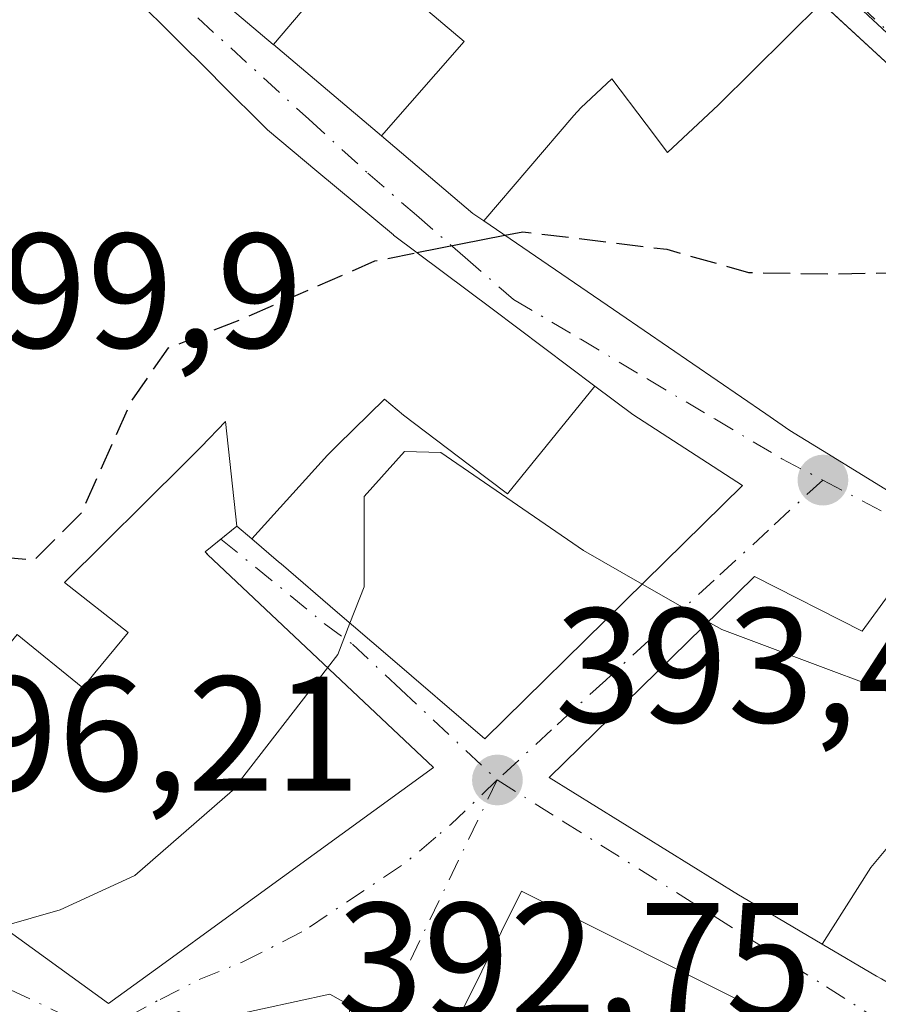
# Model space of a CAD drawing. Units: metres. Extents: x 584016 to 587486, y 4691925 to 4694280.
# Drawn here: x 584261 to 584313, y 4693776 to 4693837 of the extents above; entities that cross this region are included whole.
import ezdxf

# ---------------------------------------------------------------- set-up
doc = ezdxf.new("R2010")
doc.units = ezdxf.units.M
doc.header["$MEASUREMENT"] = 0
doc.linetypes.add('DGN Style 3', pattern=[2.307223458686699, 1.648016756204785, -0.6592067024819142])
doc.linetypes.add('DGN Style 4', pattern=[2.6384748266838614, 1.318413404963828, -0.6592067024819142, 0.001648016756204785, -0.6592067024819142])
for name, color, linetype, lineweight in [('Curva de nivel maestra', 30, 'Continuous', 30), ('Curva de nivel maestra oculto', 30, 'DGN Style 3', 30), ('Curva de nivel normal', 30, 'Continuous', 0), ('Edificación Cxs', 1, 'Continuous', 13), ('Matorral CxS', 135, 'Continuous', 0), ('Núcleo urbano CxS', 7, 'Continuous', 0), ('Punto de cota en terreno', 7, 'Continuous', 0), ('Rótulo de punto de cota en terreno', 7, 'Continuous', 0), ('Vía urbana Cxs', 4, 'Continuous', 0), ('Vía urbana eje', 4, 'DGN Style 4', 0)]:
    doc.layers.add(name, color=color, linetype=linetype, lineweight=lineweight)
doc.styles.add('Style-Arial', font='txt')

# ---------------------------------------------------------------- blocks, each defined once
blk = doc.blocks.new('5PATER')
at = {"layer": 'Matorral CxS', "linetype": 'Continuous', "lineweight": 0}
h = blk.add_hatch(color=51, dxfattribs=at)
edge = h.paths.add_edge_path()
edge.add_ellipse((0, 0), major_axis=(-0.1095731443231308, -0.1110710700762829), ratio=0.9994222409660322, start_angle=0, end_angle=360)
blk = doc.blocks.new('*U36')
at = {"layer": 'Vía urbana Cxs', "color": 4, "linetype": 'Continuous', "lineweight": 0}
for points in [[(584271.6117000004, 4693839.2141, 410.2314999999944), (584276.3419000005, 4693835.2117, 409.6947999999975), (584276.3501000004, 4693835.2049, 409.6923999999999), (584282.9748999998, 4693829.599500001, 408.0337), (584288.6001000004, 4693824.840100001, 407.2519000000029), (584289.2679000003, 4693824.383099999, 407.1725000000006), (584297.6105000004, 4693818.674100001, 406.6731), (584306.5790999997, 4693812.536699999, 404.6696999999986), (584308.0500999996, 4693811.530099999, 404.1456000000035), (584310.6971000005, 4693809.9013, 403.1968999999954), (584315.6409, 4693806.859300001, 402.0366000000067)], [(584315.9700999996, 4693832.2601, 408.760500000004), (584309.9965000004, 4693837.7621, 409.0959000000003)], [(584250.7401000002, 4693787.5701, 401.8611999999994), (584266.2301000003, 4693776.370100001, 401.2822000000015), (584269.6989000002, 4693778.8873, 400.7854999999981), (584273.2538999999, 4693781.4671, 401.6603999999934), (584286.1700999998, 4693790.840100001, 399.505799999999), (584272.3088999996, 4693803.920100001, 405.0293999999994), (584272.1501000002, 4693804.0701, 405.104800000001), (584273.1300999997, 4693804.8651, 404.8834999999963), (584274.1101000002, 4693805.6601, 404.7283000000025), (584275.0163000004, 4693804.881899999, 404.2896000000038), (584276.6662999997, 4693803.465100001, 403.3300000000018), (584276.8208999997, 4693803.3323, 403.2295000000013), (584280.2873000001, 4693800.356100001, 403.1126999999979), (584283.3673, 4693797.711300001, 402.8793000000005), (584289.3201000001, 4693792.600099999, 399.020199999999), (584297.9351000004, 4693801.0625, 403.7676000000066), (584305.1401000004, 4693808.140100001, 402.4302000000025), (584298.4101, 4693812.5101, 405.0225999999966), (584296.0884999996, 4693814.249700001, 405.8056999999972), (584289.7753, 4693818.9803, 407.1440000000002), (584283.7301000003, 4693823.5101, 408.8834999999963), (584283.7143000001, 4693823.5231, 408.8882000000012), (584279.0242999997, 4693827.4385, 408.4015000000072), (584275.9801000003, 4693829.9801, 409.1725000000006), (584273.0226999996, 4693832.924500001, 409.8347000000067), (584272.5645000003, 4693833.380700001, 409.895199999999), (584265.5916999998, 4693840.323100001, 410.0960000000051)], [(584315.6300999997, 4693803.520099999, 400.5369000000064), (584312.4801000003, 4693799.210100001, 402.7569999999978), (584305.8800999997, 4693802.5701, 400.453800000003), (584302.7074999996, 4693799.465500001, 401.3809999999939), (584293.2801000001, 4693790.2401, 396.6766999999964), (584304.8901000004, 4693783.030099999, 397.6254000000045), (584306.4259000003, 4693782.1281, 397.6325999999972), (584310.0387000004, 4693780.0065, 397.3862999999984), (584313.3683000002, 4693778.051100001, 397.090200000006), (584313.6697000006, 4693777.874100001, 397.1205000000046)], [(584317.4501, 4693770.280099999, 397.3040000000037), (584311.1325000003, 4693773.4461, 398.4468999999954), (584307.7171, 4693775.1579, 397.7657999999938), (584301.5576999999, 4693778.244700001, 399.2238999999972), (584291.5701000001, 4693783.2501, 395.8622999999934), (584285.4700999996, 4693770.960100001, 396.540399999998), (584294.4801000003, 4693765.890100001, 397.688599999994), (584294.2701000003, 4693764.9301, 395.8991999999998), (584297.8901000004, 4693763.190099999, 392.8706999999995), (584298.9200999998, 4693765.690099999, 397.2556999999942), (584299.6458999999, 4693765.3849, 396.8267999999953), (584299.6518999999, 4693765.3825, 396.8236000000034), (584303.2500999998, 4693763.870100001, 395.5485000000044), (584303.8101000004, 4693765.4101, 397.6564999999973), (584306.6085000001, 4693764.1075, 397.850099999996), (584307.6939000003, 4693763.6021, 398.2078000000038), (584308.0220999997, 4693763.449300001, 398.3016999999964), (584308.3000999996, 4693763.3201, 398.3824000000022), (584307.0701000001, 4693760.280099999, 394.575800000006), (584312.4008999999, 4693758.065099999, 395.4953999999998), (584314.4776, 4693757.202299999, 395.5488999999943)], [(584281.0100999996, 4693776.2601, 394.3310999999958), (584279.8201000001, 4693776.940099999, 394.4701999999961), (584273.6140999999, 4693775.5865, 398.4216000000015)]]:
    blk.add_polyline3d(points, dxfattribs=at)
blk = doc.blocks.new('*U45')
at = {"layer": 'Edificación Cxs', "color": 1, "linetype": 'Continuous', "lineweight": 13, "elevation": 416.0394999999991, "flags": 128}
for points in [[(584309.9967, 4693837.7623), (584303.6629999997, 4693831.514000001), (584300.5329999998, 4693828.573999999), (584299.2249999996, 4693830.312999999), (584297.1320000002, 4693833.096000001), (584295.2230000002, 4693831.323999999), (584294.7920000004, 4693830.851), (584289.2676999997, 4693824.3828), (584288.6001000004, 4693824.840100001), (584282.9747000001, 4693829.599199999), (584288.0640000004, 4693835.387), (584285.182, 4693837.825999999)], [(584281.1720000004, 4693840.872), (584276.3498999998, 4693835.204600001), (584276.3419000005, 4693835.2117), (584271.6117000004, 4693839.2141)]]:
    blk.add_lwpolyline(points, dxfattribs=at)

msp = doc.modelspace()

# ---------------------------------------------------------------- linework, layer by layer
at = {"layer": 'Curva de nivel maestra', "color": 30, "linetype": 'Continuous', "lineweight": 30, "elevation": 400, "flags": 128}
msp.add_lwpolyline([(584285.1593000004, 4693822.439099999), (584290.5530000003, 4693823.503599999)], dxfattribs=at)
at = {"layer": 'Curva de nivel maestra oculto', "color": 30, "linetype": 'DGN Style 3', "lineweight": 30, "elevation": 400, "flags": 128}
for points in [[(584290.5530000003, 4693823.503599999), (584291.6500000004, 4693823.720100001), (584300.5, 4693822.640100001), (584305.5099999999, 4693821.220100001), (584310.8399999999, 4693821.130100001), (584322.5099999999, 4693821.390100001), (584325.9400000004, 4693820.700099999), (584328.0414000005, 4693820.218900001)], [(584252.8786000004, 4693808.623199999), (584254.7400000002, 4693804.9101), (584256.79, 4693803.7401), (584259.3600000005, 4693803.780099999), (584261.6799999997, 4693803.590100001), (584264.5999999996, 4693806.520099999), (584267.6200000001, 4693813.3101), (584269.9100000003, 4693816.590100001), (584274.3600000005, 4693818.340100001), (584282.5800000001, 4693821.9301), (584285.1593000004, 4693822.439099999)]]:
    msp.add_lwpolyline(points, dxfattribs=at)
at = {"layer": 'Curva de nivel normal', "color": 30, "linetype": 'Continuous', "lineweight": 0, "elevation": 395, "flags": 128}
for points in [[(584281.0500999996, 4693799.700999999), (584281.9199999999, 4693801.940099999), (584281.9199999999, 4693807.470100001), (584284.3899999997, 4693810.2401), (584286.6299999999, 4693810.1801), (584295.3799999999, 4693804.1501), (584298.9872000003, 4693802.096100001)], [(584298.9872000003, 4693802.096100001), (584303.0383000001, 4693799.7893)], [(584279.6776999999, 4693796.966600001), (584280.2999999998, 4693797.770099999), (584281.0500999996, 4693799.700999999)], [(584303.0383000001, 4693799.7893), (584303.8799999999, 4693799.3101), (584319.1500000004, 4693793.5801), (584336.5499999998, 4693782.030099999), (584346.9800000004, 4693776.790100001), (584354.8799999999, 4693772.2301), (584363.0300000003, 4693765.920100001), (584366.3200000003, 4693762.420100001), (584370.8482999997, 4693758.456599999)], [(584259.6946, 4693781.0955), (584263.2699999996, 4693782.120100001), (584267.8399999999, 4693784.220100001), (584273.8399999999, 4693789.4301), (584279.6776999999, 4693796.966600001)]]:
    msp.add_lwpolyline(points, dxfattribs=at)
at = {"layer": 'Edificación Cxs', "color": 1, "linetype": 'Continuous', "lineweight": 13, "flags": 128}
for points, elevation in [([(584282.9747000001, 4693829.599199999), (584276.3498999998, 4693835.204600001), (584281.1720000004, 4693840.872), (584284.7539999997, 4693837.339000001), (584285.182, 4693837.825999999), (584288.0640000004, 4693835.387)], 412.9131000000052), ([(584275.0160999997, 4693804.8817), (584279.6789999995, 4693810.011), (584280.3099999996, 4693810.635), (584283.1619999995, 4693813.454), (584284.3420000002, 4693812.454), (584288.3849999999, 4693809.405999999), (584290.7220000001, 4693807.643999999), (584296.0887000002, 4693814.25), (584298.4101, 4693812.5101), (584305.1401000004, 4693808.140100001), (584297.9351000004, 4693801.0625), (584289.3201000001, 4693792.600099999), (584283.3673, 4693797.711300001), (584280.2873000001, 4693800.356100001), (584276.8208999997, 4693803.3323), (584276.6662999997, 4693803.465100001)], 408.5620999999956), ([(584274.1101000002, 4693805.659800001), (584272.1501000002, 4693804.0701), (584272.2977, 4693803.9307), (584272.3088999996, 4693803.920100001), (584286.1700999998, 4693790.840100001), (584273.2538999999, 4693781.4671), (584269.6989000002, 4693778.8873), (584266.2301000003, 4693776.370100001), (584250.7401000002, 4693787.5701), (584250.4599000001, 4693788.314099999), (584249.9226000002, 4693789.739499999), (584257.6950000003, 4693795.475000001), (584260.6229999998, 4693798.999), (584264.6500000004, 4693795.742000001), (584265.3949999996, 4693796.646000001), (584267.4349999996, 4693799.119999999), (584263.5319999997, 4693802.204), (584270.9129999997, 4693809.525), (584271.9119999995, 4693810.514000001), (584273.4119999995, 4693812.073999999)], 407.9710000000051), ([(584317.5521, 4693775.593599999), (584316.5148999998, 4693776.203299999), (584313.6697000006, 4693777.874100001), (584313.3683000002, 4693778.051100001), (584310.0384999998, 4693780.006200001), (584313.0130000003, 4693784.710999999), (584314.3559999998, 4693786.307), (584317.8380000005, 4693783.897), (584321.0379999997, 4693787.711999999), (584324.9249999998, 4693785.430000001), (584321.1210000003, 4693780.845000001), (584320.7039999999, 4693780.343), (584320.54, 4693780.145)], 406.3390000000073)]:
    msp.add_lwpolyline(points, close=True, dxfattribs=dict(at, elevation=elevation))
for points, elevation in [([(584265.5916999998, 4693840.323100001), (584272.5645000003, 4693833.380700001), (584273.0226999996, 4693832.924500001), (584275.9801000003, 4693829.9801), (584279.0242999997, 4693827.4385), (584283.7143000001, 4693823.5231), (584283.7301000003, 4693823.5101), (584289.7753, 4693818.9803), (584296.0887000002, 4693814.25), (584290.7220000001, 4693807.643999999), (584288.3849999999, 4693809.405999999), (584284.3420000002, 4693812.454), (584283.1619999995, 4693813.454), (584280.3099999996, 4693810.635), (584279.6789999995, 4693810.011), (584275.0160999997, 4693804.8817), (584274.1101000002, 4693805.659800001), (584273.4119999995, 4693812.073999999), (584271.9119999995, 4693810.514000001), (584270.9129999997, 4693809.525), (584263.5319999997, 4693802.204), (584267.4349999996, 4693799.119999999), (584265.3949999996, 4693796.646000001), (584264.6500000004, 4693795.742000001), (584260.6229999998, 4693798.999)], 411.3298000000066), ([(584315.6409, 4693806.859300001), (584310.6971000005, 4693809.9013), (584308.0500999996, 4693811.530099999), (584306.5790999997, 4693812.536699999), (584297.6105000004, 4693818.674100001), (584289.2676999997, 4693824.3828), (584294.7920000004, 4693830.851), (584295.2230000002, 4693831.323999999), (584297.1320000002, 4693833.096000001), (584299.2249999996, 4693830.312999999), (584300.5329999998, 4693828.573999999), (584303.6629999997, 4693831.514000001), (584309.9967, 4693837.7623)], 411.847299999994), ([(584310.0563000003, 4693837.707000001), (584315.9700999996, 4693832.2601)], 411.847299999994), ([(584314.3559999998, 4693786.307), (584313.0130000003, 4693784.710999999), (584310.0384999998, 4693780.006200001), (584306.4259000003, 4693782.1281), (584304.8901000004, 4693783.030099999), (584293.2801000001, 4693790.2401), (584302.7074999996, 4693799.465500001), (584305.8800999997, 4693802.5701), (584312.4801000003, 4693799.210100001), (584315.6300999997, 4693803.520099999)], 406.3390000000068), ([(584320.2533, 4693754.8027), (584312.4008999999, 4693758.065099999), (584307.0701000001, 4693760.280099999), (584308.3000999996, 4693763.3201), (584308.0220999997, 4693763.449300001), (584307.6939000003, 4693763.6021), (584306.6085000001, 4693764.1075), (584303.8101000004, 4693765.4101), (584303.2500999998, 4693763.870100001), (584299.6518999999, 4693765.3825), (584299.6458999999, 4693765.3849), (584298.9200999998, 4693765.690099999), (584297.8901000004, 4693763.190099999), (584294.2701000003, 4693764.9301), (584294.4801000003, 4693765.890100001), (584285.4700999996, 4693770.960100001), (584291.5701000001, 4693783.2501), (584301.5576999999, 4693778.244700001), (584307.7171, 4693775.1579), (584311.1325000003, 4693773.4461), (584317.4501, 4693770.280099999)], 399.2238999999971), ([(584257.2220000001, 4693762.705), (584261.9720000001, 4693760.265000001), (584261.4119999995, 4693759.015000001), (584261.6950000003, 4693758.857000001), (584265.0010000002, 4693757.01), (584269.267, 4693765.630999999), (584270.0319999997, 4693765.264000001), (584273.6141999997, 4693775.586800001), (584279.8201000001, 4693776.940099999), (584281.0100999996, 4693776.2601), (584280.9501, 4693770.700099999), (584280.3151000004, 4693769.370100001), (584280.2002999998, 4693769.1295), (584276.8123000005, 4693762.0327), (584274.3170999996, 4693756.806299999), (584274.2856999999, 4693756.740499999), (584272.5619000001, 4693753.1295), (584271.7666999997, 4693751.4639), (584270.6594000002, 4693749.1439), (584264.4119999995, 4693752.395), (584259.6320000002, 4693755.219000001)], 404.292100000006)]:
    msp.add_lwpolyline(points, dxfattribs=dict(at, elevation=elevation))
at = {"layer": 'Edificación Cxs', "color": 1, "linetype": 'Continuous', "lineweight": 13}
for points in [[(584265.5916999998, 4693840.323100001, 410.0960000000051), (584272.5645000003, 4693833.380700001, 409.895199999999), (584273.0226999996, 4693832.924500001, 409.8347000000067), (584275.9801000003, 4693829.9801, 409.1725000000006), (584279.0242999997, 4693827.4385, 408.4015000000072), (584283.7143000001, 4693823.5231, 408.8882000000012), (584283.7301000003, 4693823.5101, 408.8834999999963), (584289.7753, 4693818.9803, 407.1440000000002), (584296.0884999996, 4693814.249700001, 405.8056999999972), (584298.4101, 4693812.5101, 405.0225999999966), (584305.1401000004, 4693808.140100001, 402.4302000000025), (584297.9351000004, 4693801.0625, 403.7676000000066), (584289.3201000001, 4693792.600099999, 399.020199999999), (584283.3673, 4693797.711300001, 402.8793000000005), (584280.2873000001, 4693800.356100001, 403.1126999999979), (584276.8208999997, 4693803.3323, 403.2295000000013), (584276.6662999997, 4693803.465100001, 403.3300000000018), (584275.0163000004, 4693804.881899999, 404.2896000000038), (584274.1101000002, 4693805.6601, 404.7283000000025), (584272.1501000002, 4693804.0701, 405.104800000001), (584272.2977, 4693803.9307, 405.0345999999991), (584272.3088999996, 4693803.920100001, 405.0293999999994), (584286.1700999998, 4693790.840100001, 399.505799999999), (584273.2538999999, 4693781.4671, 401.6603999999934), (584269.6989000002, 4693778.8873, 400.7854999999981), (584266.2301000003, 4693776.370100001, 401.2822000000015), (584250.7401000002, 4693787.5701, 401.8611999999994)], [(584328.9401000004, 4693799.939999999, 404.5282000000007), (584319.5362999998, 4693804.558700001, 402.8834000000061), (584318.7600999996, 4693804.940099999, 402.6371000000072), (584315.6409, 4693806.859300001, 402.0366000000067), (584310.6971000005, 4693809.9013, 403.1968999999954), (584308.0500999996, 4693811.530099999, 404.1456000000035), (584306.5790999997, 4693812.536699999, 404.6696999999986), (584297.6105000004, 4693818.674100001, 406.6731), (584289.2679000003, 4693824.383099999, 407.1725000000006), (584288.6001000004, 4693824.840100001, 407.2519000000029), (584282.9748999998, 4693829.599500001, 408.0337), (584276.3501000004, 4693835.2049, 409.6923999999999), (584276.3419000005, 4693835.2117, 409.6947999999975), (584271.6117000004, 4693839.2141, 410.2314999999944)], [(584310.0563000003, 4693837.707000001, 409.0641999999934), (584315.9700999996, 4693832.2601, 408.760500000004)], [(584313.6697000006, 4693777.874100001, 397.1205000000046), (584313.3683000002, 4693778.051100001, 397.090200000006), (584310.0387000004, 4693780.0065, 397.3862999999984), (584306.4259000003, 4693782.1281, 397.6325999999972), (584304.8901000004, 4693783.030099999, 397.6254000000045), (584293.2801000001, 4693790.2401, 396.6766999999964), (584302.7074999996, 4693799.465500001, 401.3809999999939), (584305.8800999997, 4693802.5701, 400.453800000003), (584312.4801000003, 4693799.210100001, 402.7569999999978), (584315.6300999997, 4693803.520099999, 400.5369000000064)], [(584320.2533, 4693754.8027, 396.3371000000043), (584312.4008999999, 4693758.065099999, 395.4953999999998), (584307.0701000001, 4693760.280099999, 394.575800000006), (584308.3000999996, 4693763.3201, 398.3824000000022), (584308.0220999997, 4693763.449300001, 398.3016999999964), (584307.6939000003, 4693763.6021, 398.2078000000038), (584306.6085000001, 4693764.1075, 397.850099999996), (584303.8101000004, 4693765.4101, 397.6564999999973), (584303.2500999998, 4693763.870100001, 395.5485000000044), (584299.6518999999, 4693765.3825, 396.8236000000034), (584299.6458999999, 4693765.3849, 396.8267999999953), (584298.9200999998, 4693765.690099999, 397.2556999999942), (584297.8901000004, 4693763.190099999, 392.8706999999995), (584294.2701000003, 4693764.9301, 395.8991999999998), (584294.4801000003, 4693765.890100001, 397.688599999994), (584285.4700999996, 4693770.960100001, 396.540399999998), (584291.5701000001, 4693783.2501, 395.8622999999934), (584301.5576999999, 4693778.244700001, 399.2238999999972), (584307.7171, 4693775.1579, 397.7657999999938), (584311.1325000003, 4693773.4461, 398.4468999999954), (584317.4501, 4693770.280099999, 397.3040000000037)], [(584259.6901000004, 4693769.130100001, 403.9707999999956), (584262.4700999996, 4693774.1501, 401.5497999999934), (584265.6001000004, 4693772.880100001, 402.7844000000041), (584265.6173, 4693772.8917, 402.7816000000021), (584269.2500999998, 4693775.340100001, 401.1129999999976), (584270.5201000003, 4693775.870100001, 400.0915999999997), (584271.9200999998, 4693775.370100001, 399.656799999997), (584272.5301000001, 4693775.350099999, 399.3392000000022), (584272.9490999999, 4693775.441500001, 398.9814999999944), (584273.6140999999, 4693775.5865, 398.4216000000015), (584279.8201000001, 4693776.940099999, 394.4701999999961), (584281.0100999996, 4693776.2601, 394.3310999999958)]]:
    msp.add_polyline3d(points, dxfattribs=at)
at = {"layer": 'Núcleo urbano CxS', "color": 7, "linetype": 'Continuous', "lineweight": 0}
for points in [[(584210.2681, 4693963.568299999, 416.1141999999964), (584213.4914999995, 4693958.0307, 415.8046999999933), (584224.0141000003, 4693943.866900001, 414.2624000000069), (584232.4726999998, 4693932.0625, 413.4529000000039), (584238.2521000003, 4693924.6731, 412.5258999999933), (584253.3992999997, 4693905.086100001, 410.6465000000026), (584254.4193000002, 4693903.812100001, 410.4709000000003), (584260.8743000003, 4693895.7883, 409.4713999999949), (584270.4792999999, 4693882.988299999, 408.6757999999973), (584283.0707, 4693867.2435, 407.598800000007), (584292.5859000003, 4693855.9715, 406.2026999999944), (584305.1728999997, 4693844.158700001, 404.1872000000003), (584316.6823000005, 4693833.431299999, 402.414300000004), (584328.2289000005, 4693823.7689, 400.6872000000003), (584335.9134999998, 4693824.805299999, 400.2016000000003), (584352.2644999997, 4693792.8115, 397.8353999999963), (584357.6589000003, 4693782.256100001, 397.0531000000047), (584387.5965, 4693788.486300001, 387.9131999999955)], [(584305.1728999997, 4693844.158700001, 404.1872000000003), (584316.6823000005, 4693833.431299999, 402.414300000004)], [(584386.4168999996, 4693837.228700001, 382.0639999999985), (584390.8038999997, 4693826.120100001, 380.292300000001), (584390.5959000001, 4693823.797499999, 380.2807999999932), (584389.7839000003, 4693814.729499999, 381.1027999999933), (584388.2518999996, 4693797.6161, 384.4446000000025), (584387.5965, 4693788.486300001, 387.9131999999955), (584357.6589000003, 4693782.256100001, 397.0531000000047), (584352.2644999997, 4693792.8115, 397.8353999999963), (584335.9134999998, 4693824.805299999, 400.2016000000003), (584328.2289000005, 4693823.7689, 400.6872000000003), (584316.6823000005, 4693833.431299999, 402.414300000004), (584305.1728999997, 4693844.158700001, 404.1872000000003)]]:
    msp.add_polyline3d(points, dxfattribs=at)
at = {"layer": 'Vía urbana Cxs', "color": 4, "linetype": 'Continuous', "lineweight": 0, "extrusion": (0.3528645174657311, 0.02871823258486504, 0.9352336047378103), "elevation": 341357.5199271385, "flags": 128}
msp.add_lwpolyline([(4630946.515622665, -900610.8398474213), (4630945.393015615, -900612.3202253393), (4630943.554864482, -900614.9999325147)], dxfattribs=at)
at = {"layer": 'Vía urbana Cxs', "color": 4, "linetype": 'Continuous', "lineweight": 0}
for points in [[(584316.8372999998, 4693831.415899999, 408.8608999999997), (584315.9700999996, 4693832.2601, 408.760500000004), (584310.0563000003, 4693837.707000001, 409.0641999999934), (584309.9965000004, 4693837.7621, 409.0959000000003), (584305.7100999998, 4693841.710100001, 410.232799999998), (584301.3041000003, 4693845.328700001, 411.6438000000053), (584298.6193000004, 4693847.533500001, 411.8077999999951), (584295.1901000004, 4693850.350099999, 412.9107999999979), (584291.8251, 4693854.058499999, 414.2921999999962)], [(584262.4972000001, 4693849.6698, 411.0703999999969), (584265.0878999997, 4693846.5405, 410.9046999999992), (584267.5034999996, 4693843.622500001, 410.1692999999942), (584270.0800999999, 4693840.5101, 410.4440000000032), (584271.6117000004, 4693839.2141, 410.2314999999944), (584276.3419000005, 4693835.2117, 409.6947999999975), (584276.3501000004, 4693835.2049, 409.6923999999999), (584282.9748999998, 4693829.599500001, 408.0337), (584288.6001000004, 4693824.840100001, 407.2519000000029), (584289.2679000003, 4693824.383099999, 407.1725000000006), (584297.6105000004, 4693818.674100001, 406.6731), (584306.5790999997, 4693812.536699999, 404.6696999999986)], [(584234.7361000003, 4693840.418199999, 405.4738999999972), (584237.9984999998, 4693834.354699999, 406.1624000000011), (584240.9430999998, 4693828.881899999, 406.8908999999985), (584242.6432999996, 4693825.721899999, 405.8769999999931), (584242.6775000002, 4693825.658500001, 405.877999999997), (584244.3501000004, 4693822.550100001, 405.9967999999935), (584245.4228999997, 4693821.2795, 406.3819999999978), (584245.4817000004, 4693821.209899999, 406.389599999995), (584251.7452999996, 4693813.791300001, 405.7869000000064), (584254.7100999998, 4693810.280099999, 407.4052999999985), (584253.3026999999, 4693809.0067, 406.1821000000054), (584249.8107000003, 4693805.8477, 403.7275999999983), (584245.3701, 4693801.8301, 402.2073999999994), (584247.8311000001, 4693795.294500001, 402.953800000003), (584249.9228999997, 4693789.739700001, 402.5359999999928), (584250.4599000001, 4693788.314099999, 402.1352999999945), (584250.7401000002, 4693787.5701, 401.8611999999994), (584266.2301000003, 4693776.370100001, 401.2822000000015), (584269.6989000002, 4693778.8873, 400.7854999999981), (584273.2538999999, 4693781.4671, 401.6603999999934), (584286.1700999998, 4693790.840100001, 399.505799999999)], [(584286.1700999998, 4693790.840100001, 399.505799999999), (584272.3088999996, 4693803.920100001, 405.0293999999994), (584272.2977, 4693803.9307, 405.0345999999991), (584272.1501000002, 4693804.0701, 405.104800000001), (584273.1300999997, 4693804.8651, 404.8834999999963), (584274.1101000002, 4693805.6601, 404.7283000000025), (584275.0163000004, 4693804.881899999, 404.2896000000038), (584276.6662999997, 4693803.465100001, 403.3300000000018), (584276.8208999997, 4693803.3323, 403.2295000000013), (584280.2873000001, 4693800.356100001, 403.1126999999979), (584283.3673, 4693797.711300001, 402.8793000000005), (584289.3201000001, 4693792.600099999, 399.020199999999), (584297.9351000004, 4693801.0625, 403.7676000000066), (584305.1401000004, 4693808.140100001, 402.4302000000025), (584298.4101, 4693812.5101, 405.0225999999966), (584296.0884999996, 4693814.249700001, 405.8056999999972), (584289.7753, 4693818.9803, 407.1440000000002), (584283.7301000003, 4693823.5101, 408.8834999999963), (584283.7143000001, 4693823.5231, 408.8882000000012), (584279.0242999997, 4693827.4385, 408.4015000000072), (584275.9801000003, 4693829.9801, 409.1725000000006), (584273.0226999996, 4693832.924500001, 409.8347000000067), (584272.5645000003, 4693833.380700001, 409.895199999999), (584265.5916999998, 4693840.323100001, 410.0960000000051)], [(584310.6971000005, 4693809.9013, 403.1968999999954), (584315.6409, 4693806.859300001, 402.0366000000067), (584318.7600999996, 4693804.940099999, 402.6371000000072), (584319.5362999998, 4693804.558700001, 402.8834000000061), (584328.9401000004, 4693799.939999999, 404.5282000000007)], [(584315.6300999997, 4693803.520099999, 400.5369000000064), (584312.4801000003, 4693799.210100001, 402.7569999999978), (584305.8800999997, 4693802.5701, 400.453800000003), (584302.7074999996, 4693799.465500001, 401.3809999999939), (584293.2801000001, 4693790.2401, 396.6766999999964), (584304.8901000004, 4693783.030099999, 397.6254000000045), (584306.4259000003, 4693782.1281, 397.6325999999972), (584310.0387000004, 4693780.0065, 397.3862999999984), (584313.3683000002, 4693778.051100001, 397.090200000006), (584313.6697000006, 4693777.874100001, 397.1205000000046)], [(584317.4501, 4693770.280099999, 397.3040000000037), (584311.1325000003, 4693773.4461, 398.4468999999954), (584307.7171, 4693775.1579, 397.7657999999938), (584301.5576999999, 4693778.244700001, 399.2238999999972), (584291.5701000001, 4693783.2501, 395.8622999999934), (584285.4700999996, 4693770.960100001, 396.540399999998), (584294.4801000003, 4693765.890100001, 397.688599999994), (584294.2701000003, 4693764.9301, 395.8991999999998), (584297.8901000004, 4693763.190099999, 392.8706999999995), (584298.9200999998, 4693765.690099999, 397.2556999999942), (584299.6458999999, 4693765.3849, 396.8267999999953), (584299.6518999999, 4693765.3825, 396.8236000000034), (584303.2500999998, 4693763.870100001, 395.5485000000044), (584303.8101000004, 4693765.4101, 397.6564999999973), (584306.6085000001, 4693764.1075, 397.850099999996), (584307.6939000003, 4693763.6021, 398.2078000000038), (584308.0220999997, 4693763.449300001, 398.3016999999964), (584308.3000999996, 4693763.3201, 398.3824000000022), (584307.0701000001, 4693760.280099999, 394.575800000006), (584312.4008999999, 4693758.065099999, 395.4953999999998), (584314.4776, 4693757.202299999, 395.5488999999943)], [(584281.0100999996, 4693776.2601, 394.3310999999958), (584279.8201000001, 4693776.940099999, 394.4701999999961), (584273.6140999999, 4693775.5865, 398.4216000000015), (584272.9490999999, 4693775.441500001, 398.9814999999944), (584272.5301000001, 4693775.350099999, 399.3392000000022), (584271.9200999998, 4693775.370100001, 399.656799999997), (584270.5201000003, 4693775.870100001, 400.0915999999997), (584269.2500999998, 4693775.340100001, 401.1129999999976), (584265.6173, 4693772.8917, 402.7816000000021), (584265.6001000004, 4693772.880100001, 402.7844000000041), (584262.4700999996, 4693774.1501, 401.5497999999934), (584259.6901000004, 4693769.130100001, 403.9707999999956)]]:
    msp.add_polyline3d(points, dxfattribs=at)
at = {"layer": 'Vía urbana eje', "color": 4, "linetype": 'DGN Style 4', "lineweight": 0, "extrusion": (-0.3214569356833542, -0.01037151869968258, 0.946867398372618), "elevation": -236130.280042164, "flags": 128}
msp.add_lwpolyline([(-4672507.143921576, 696404.9566139622), (-4672495.12332175, 696398.3196756969), (-4672487.683123126, 696396.7911837774)], dxfattribs=at)
at = {"layer": 'Vía urbana eje', "color": 4, "linetype": 'DGN Style 4', "lineweight": 0, "extrusion": (0.6715124244667068, -0.7383773633692162, 0.06220878596122807), "elevation": -3073405.614855086, "flags": 128}
msp.add_lwpolyline([(3590318.813801802, 191961.2580326948), (3590314.857752554, 191959.5825876221), (3590313.657672732, 191960.3177114409)], dxfattribs=at)
at = {"layer": 'Vía urbana eje', "color": 4, "linetype": 'DGN Style 4', "lineweight": 0, "extrusion": (-0.2476372497383763, 0.5489683136400189, 0.7983167185780635), "elevation": 2432364.925559229, "flags": 128}
msp.add_lwpolyline([(-2462666.689285678, -3223646.482457709), (-2462664.279074212, -3223645.626981741), (-2462656.848880635, -3223644.084401821)], dxfattribs=at)
at = {"layer": 'Vía urbana eje', "color": 4, "linetype": 'DGN Style 4', "lineweight": 0}
for points in [[(584261.1300999997, 4693895.700099999, 414.9269000000059), (584270.7301000003, 4693882.9001, 414.7881000000052), (584280.8101000004, 4693870.300100001, 414.7339999999967), (584283.3201000001, 4693867.1501, 414.0813999999955), (584286.5000999998, 4693863.4001, 414.2590000000055), (584292.8400999998, 4693855.880100001, 413.6634999999951), (584295.9801000003, 4693852.9301, 412.2878999999957), (584299.1300999997, 4693849.9801, 411.7519000000029), (584302.2801000001, 4693847.020099999, 410.9744000000064), (584305.4301000005, 4693844.0701, 410.7369999999937), (584308.3000999996, 4693841.390100001, 409.2451000000001), (584314.0601000004, 4693836.030099999, 408.6186000000016), (584316.9401000004, 4693833.340100001, 408.2229999999981), (584322.7100999998, 4693828.5101, 407.734500000006), (584325.6001000004, 4693826.100099999, 407.6159999999945), (584328.4801000003, 4693823.6801, 405.8687999999966), (584333.9903999995, 4693817.183700001, 404.7989999999991), (584343.5153999999, 4693805.938899999, 401.9018000000069), (584349.1801000005, 4693801.8301, 401.0409000000073)], [(584245.4501, 4693868.8301, 409.9723999999987), (584251.0701000001, 4693862.030099999, 409.540599999993), (584253.8701, 4693858.630100001, 410.754700000005), (584256.2901, 4693855.450099999, 411.1875), (584258.7001, 4693852.270099999, 410.6101999999955), (584263.5401, 4693845.9101, 410.2684000000008), (584267.6601, 4693840.530099999, 409.5289000000048), (584278.5301000001, 4693830.620100001, 408.4296999999933), (584282.1501000002, 4693827.3101, 407.3993999999948), (584285.1300999997, 4693824.7301, 407.8956999999937), (584288.1101000002, 4693822.140100001, 406.4333000000042), (584291.0900999998, 4693819.5601, 406.3766999999934), (584295.2100999998, 4693817.120100001, 405.5608000000066), (584299.3300999999, 4693814.670100001, 405.3332999999984), (584303.4401000004, 4693812.2301, 403.3000000000029), (584307.5601000004, 4693809.790100001, 401.9274000000005), (584310.0701000001, 4693808.4801, 401.2547999999952)], [(584310.0701000001, 4693808.4801, 401.2547999999952), (584306.7401000002, 4693805.4101, 400.1346000000049), (584303.4101, 4693802.350099999, 401.5589000000036), (584296.7500999998, 4693796.210100001, 399.8420999999944), (584293.4200999998, 4693793.1501, 398.5241999999998), (584290.0900999998, 4693790.0801, 396.6272999999928)], [(584310.0701000001, 4693808.4801, 401.2547999999952), (584314.2001, 4693806.3201, 401.1873999999953), (584318.3201000001, 4693804.1601, 401.9364999999962), (584326.5800999999, 4693799.840100001, 404.0163999999932), (584330.7001, 4693797.6801, 403.1940999999933), (584334.6001000004, 4693795.610099999, 404.2418999999936), (584338.5000999998, 4693793.530099999, 403.5991000000067), (584346.3000999996, 4693789.390100001, 401.2498000000051), (584347.1101000002, 4693789.140100001, 400.7724000000017), (584352.4700999996, 4693788.4801, 398.7087999999931)], [(584273.1300999997, 4693804.8651, 404.8834999999963), (584279.4700999996, 4693799.690099999, 403.399900000004), (584281.2100999998, 4693798.4101, 403.0617999999959), (584284.1700999998, 4693795.640100001, 403.1224999999977), (584290.0900999998, 4693790.0801, 396.6272999999928)], [(584290.0900999998, 4693790.0801, 396.6272999999928), (584294.1401000004, 4693787.540100001, 396.1125999999931), (584310.3000999996, 4693777.380100001, 395.9323000000004), (584314.3400999998, 4693774.8301, 397.226999999999), (584318.3901000004, 4693772.290100001, 395.4130000000005), (584328.4401000004, 4693766.350099999, 398.7957000000025), (584331.7901, 4693764.360099999, 397.8398000000016), (584335.2701000003, 4693761.920100001, 396.9909000000043), (584338.7401000002, 4693759.4901, 396.3074000000051), (584343.8400999998, 4693754.1501, 394.4817999999942), (584345.4200999998, 4693751.9001, 394.5568999999959), (584347.0100999996, 4693749.640100001, 394.6195000000007), (584348.3400999998, 4693747.2601, 394.3729000000022), (584348.7100999998, 4693746.590100001, 394.8359000000055), (584350.8300999999, 4693743.380100001, 396.6407000000036), (584352.9401000004, 4693740.170100001, 396.5151999999944), (584355.0500999996, 4693736.950099999, 396.522100000002), (584356.5100999996, 4693734.470100001, 395.952099999995), (584357.9600999998, 4693731.9901, 394.4425999999949), (584360.0301000001, 4693727.960100001, 392.9418000000005), (584362.1001000004, 4693723.940099999, 392.0853000000061), (584367.1901000004, 4693719.270099999, 391.678700000004), (584369.7301000003, 4693716.9301, 389.1493000000046), (584372.6801000005, 4693714.220100001, 386.7814999999973)], [(584256.1300999997, 4693779.1501, 398.8470999999991), (584257.7401000002, 4693778.390100001, 397.3815999999933), (584263.2001, 4693775.790100001, 400.7927999999956), (584264.8300999999, 4693775.300100001, 401.4459000000061), (584266.1101000002, 4693775.2401, 401.7725999999966), (584267.3800999997, 4693775.530099999, 401.9444999999978), (584269.3901000004, 4693776.620100001, 400.3246999999974), (584271.7909000004, 4693777.829500001, 398.5195999999996), (584274.4765, 4693778.9113, 397.9910999999993), (584278.1321, 4693780.7763, 397.1330000000016)]]:
    msp.add_polyline3d(points, dxfattribs=at)

# ---------------------------------------------------------------- block references
at = {"layer": 'Edificación Cxs', "color": 1, "linetype": 'Continuous', "lineweight": 13}
msp.add_blockref('*U45', (0, 0), dxfattribs=at)
at = {"layer": 'Punto de cota en terreno', "color": 7, "linetype": 'Continuous', "lineweight": 0, "xscale": 10, "yscale": 10, "zscale": 10}
for p in [(584310.0800000001, 4693808.480000001, 396.4700000000012), (584290.0999999996, 4693790.08, 393.4199999999983)]:
    msp.add_blockref('5PATER', p, dxfattribs=at)
at = {"layer": 'Vía urbana Cxs', "color": 4, "linetype": 'Continuous', "lineweight": 0}
msp.add_blockref('*U36', (0, 0), dxfattribs=at)

# ---------------------------------------------------------------- texts
at = {"layer": 'Rótulo de punto de cota en terreno', "color": 7, "linetype": 'Continuous', "lineweight": 0, "style": 'Style-Arial'}
for s, p in [('399,9', (584254.3077999996, 4693816.597800001)), ('393,42', (584293.6277999999, 4693793.607799999)), ('396,21', (584252.5278000003, 4693789.427800001)), ('392,75', (584280.2478, 4693775.5371))]:
    msp.add_text(s, height=7.000000000000002, dxfattribs=at).set_placement(p)

doc.saveas('drawing.dxf')
